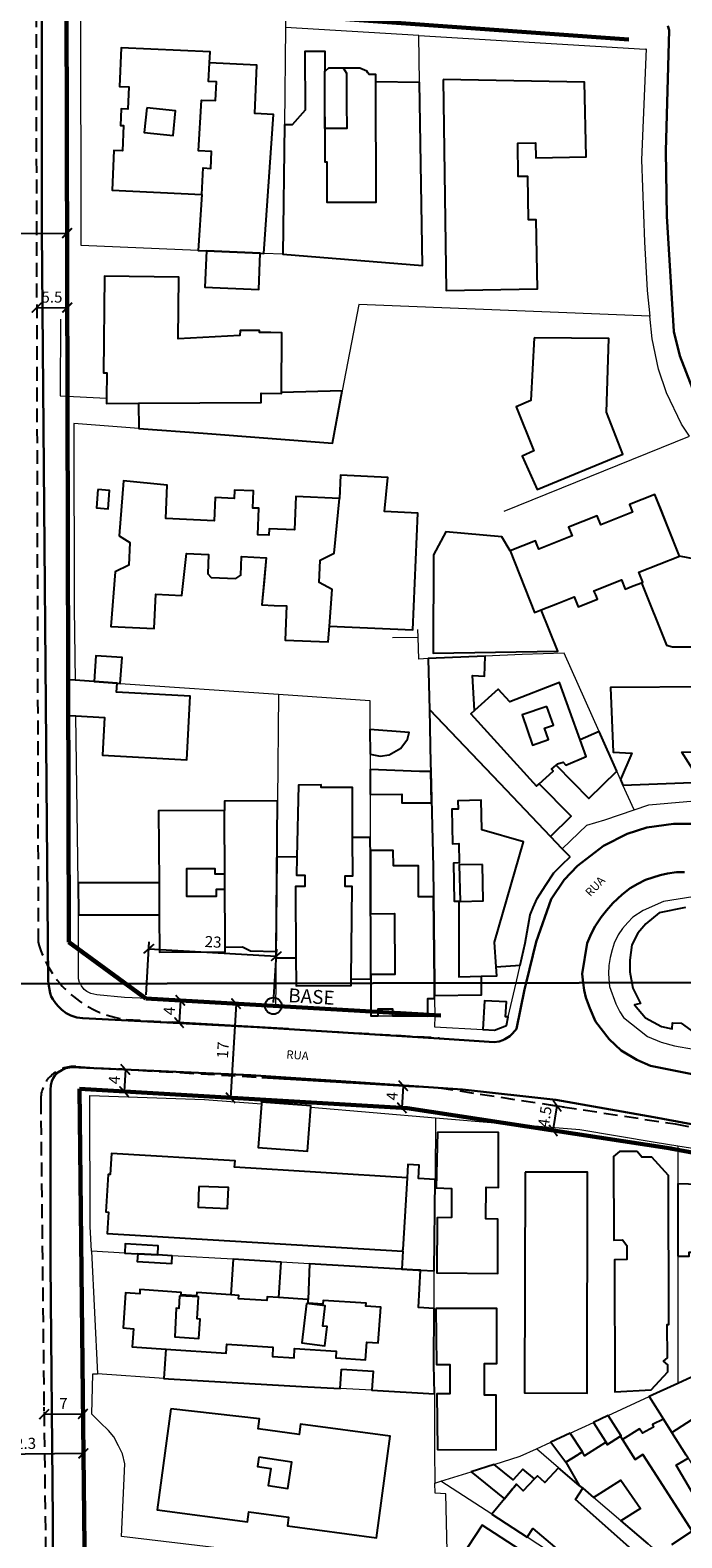
# Model space of a CAD drawing. Units: millimetres. Extents: x 280708 to 283149, y 1674344 to 1677126.
# Drawn here: x 281241 to 281359, y 1675908 to 1676179 of the extents above; entities that cross this region are included whole.
import ezdxf
from ezdxf.enums import TextEntityAlignment as Align

# ---------------------------------------------------------------- set-up
doc = ezdxf.new("R2010")
doc.units = ezdxf.units.MM
doc.header["$MEASUREMENT"] = 0
doc.header["$PDMODE"] = 2
doc.header["$PDSIZE"] = 2
doc.linetypes.add('DASHED2', pattern=[0.375, 0.25, -0.125])
for name, color, linetype in [('_cotas', 7, 'Continuous'), ('_meio fio', 7, 'DASHED2'), ('_textos', 7, 'Continuous'), ('Edificacoes', 2, 'Continuous'), ('Topon_de_Vias', 7, 'Continuous')]:
    doc.layers.add(name, color=color, linetype=linetype)
for name, color, linetype, lineweight in [('_traçado meio fio', 7, 'Continuous', 60), ('Muro_Grade', 8, 'Continuous', 20), ('Pavimentacao_Asfaltica_Mfio', 10, 'Continuous', 30)]:
    doc.layers.add(name, color=color, linetype=linetype, lineweight=lineweight)
doc.layers.add('Malha', color=7, linetype='Continuous', plot=False)
doc.styles.add('Arial', font='arial.ttf', dxfattribs={"height": 1.5})
doc.styles.get("Standard").update_dxf_attribs({"font": 'arial.ttf'})
doc.dimstyles.new('AEROS UPV', dxfattribs={"dimtxt": 2, "dimasz": 2.5, "dimexe": 1.25, "dimexo": 0.625, "dimtad": 1, "dimdsep": 46, "dimtxsty": 'Standard', "dimblk": 'ARCHTICK', "dimcen": 2.5, "dimadec": 0, "dimazin": 0, "dimtfac": 1, "dimtmove": 0, "dimatfit": 3, "dimfxl": 1, "dimarcsym": 0})

# ---------------------------------------------------------------- blocks, each defined once
blk = doc.blocks.new('_ARCHTICK')
at = {"color": 0, "linetype": 'ByBlock', "lineweight": -2}
blk.add_solid([(0.4, 0.31), (0.31, 0.4), (-0.31, -0.4), (-0.4, -0.31)], dxfattribs=at)
blk = doc.blocks.new('*D458')
at = {"layer": '_cotas', "color": 0, "lineweight": -2, "transparency": 16777216}
for p, q in [((281288.19, 1676003.28), (281267.23, 1676004.51)), ((281268.48, 1676004.44), (281268.24, 1676000.44)), ((281287.96, 1675999.29), (281267, 1676000.52))]:
    blk.add_line(p, q, dxfattribs=at)
at = {"layer": 'Defpoints', "color": 0, "transparency": 16777216}
for p in [(281288.82, 1676003.25), (281268.24, 1676000.44), (281288.58, 1675999.25)]:
    blk.add_point(p, dxfattribs=at)
at = {"layer": '_cotas', "color": 0, "lineweight": -2, "transparency": 16777216, "xscale": 2.5, "yscale": 2.5, "zscale": 2.5}
for p, rotation in [((281268.48, 1676004.44), 86.6498658595985), ((281268.24, 1676000.44), 266.6498658595985)]:
    blk.add_blockref('_ARCHTICK', p, dxfattribs=dict(at, rotation=rotation))
at = {"layer": '_cotas', "color": 0, "transparency": 16777216, "insert": (281266.74, 1676002.53), "char_height": 2, "attachment_point": 5, "rotation": 86.6499}
blk.add_mtext('4', dxfattribs=at)
blk = doc.blocks.new('*D459')
at = {"layer": '_cotas', "color": 0, "lineweight": -2, "transparency": 16777216}
for p, q in [((281288.19, 1676003.28), (281277.27, 1676003.92)), ((281278.51, 1676003.85), (281277.52, 1675986.88)), ((281287.2, 1675986.31), (281276.27, 1675986.95))]:
    blk.add_line(p, q, dxfattribs=at)
at = {"layer": 'Defpoints', "color": 0, "transparency": 16777216}
for p in [(281288.82, 1676003.25), (281277.52, 1675986.88), (281287.82, 1675986.27)]:
    blk.add_point(p, dxfattribs=at)
at = {"layer": '_cotas', "color": 0, "lineweight": -2, "transparency": 16777216, "xscale": 2.5, "yscale": 2.5, "zscale": 2.5}
for p, rotation in [((281278.51, 1676003.85), 86.64986584508496), ((281277.52, 1675986.88), 266.649865845085)]:
    blk.add_blockref('_ARCHTICK', p, dxfattribs=dict(at, rotation=rotation))
at = {"layer": '_cotas', "color": 0, "transparency": 16777216, "insert": (281276.39, 1675995.46), "char_height": 2, "attachment_point": 5, "rotation": 86.6499}
blk.add_mtext('17', dxfattribs=at)
blk = doc.blocks.new('*D460')
at = {"layer": '_cotas', "color": 0, "lineweight": -2, "transparency": 16777216}
for p, q in [((281334.41, 1675985.72), (281337.56, 1675985.24)), ((281335.64, 1675980.98), (281336.33, 1675985.43)), ((281333.73, 1675981.27), (281336.88, 1675980.79))]:
    blk.add_line(p, q, dxfattribs=at)
at = {"layer": 'Defpoints', "color": 0, "transparency": 16777216}
for p in [(281333.79, 1675985.82), (281336.33, 1675985.43), (281333.11, 1675981.37)]:
    blk.add_point(p, dxfattribs=at)
at = {"layer": '_cotas', "color": 0, "lineweight": -2, "transparency": 16777216, "xscale": 2.5, "yscale": 2.5, "zscale": 2.5}
for p, rotation in [((281336.33, 1675985.43), 81.27887000076221), ((281335.64, 1675980.98), 261.2788700007622)]:
    blk.add_blockref('_ARCHTICK', p, dxfattribs=dict(at, rotation=rotation))
at = {"layer": '_cotas', "color": 0, "transparency": 16777216, "insert": (281334.36, 1675983.45), "char_height": 2, "attachment_point": 5, "rotation": 81.2789}
blk.add_mtext('4.5', dxfattribs=at)
blk = doc.blocks.new('*D461')
at = {"layer": '_cotas', "color": 0, "lineweight": -2, "transparency": 16777216}
for p, q in [((281283.16, 1675990.55), (281309.86, 1675988.99)), ((281308.62, 1675989.06), (281308.38, 1675985.07)), ((281282.92, 1675986.56), (281309.63, 1675985))]:
    blk.add_line(p, q, dxfattribs=at)
at = {"layer": 'Defpoints', "color": 0, "transparency": 16777216}
for p in [(281282.53, 1675990.59), (281282.3, 1675986.6), (281308.38, 1675985.07)]:
    blk.add_point(p, dxfattribs=at)
at = {"layer": '_cotas', "color": 0, "lineweight": -2, "transparency": 16777216, "xscale": 2.5, "yscale": 2.5, "zscale": 2.5}
for p, rotation in [((281308.62, 1675989.06), 86.64986585299255), ((281308.38, 1675985.07), 266.6498658529925)]:
    blk.add_blockref('_ARCHTICK', p, dxfattribs=dict(at, rotation=rotation))
at = {"layer": '_cotas', "color": 0, "transparency": 16777216, "insert": (281306.88, 1675987.16), "char_height": 2, "attachment_point": 5, "rotation": 86.6499}
blk.add_mtext('4', dxfattribs=at)
blk = doc.blocks.new('*D462')
at = {"layer": '_cotas', "color": 0, "lineweight": -2, "transparency": 16777216}
for p, q in [((281262.31, 1676005.42), (281262.87, 1676015)), ((281262.8, 1676013.75), (281285.76, 1676012.41)), ((281285.27, 1676004.08), (281285.83, 1676013.66))]:
    blk.add_line(p, q, dxfattribs=at)
at = {"layer": 'Defpoints', "color": 0, "transparency": 16777216}
for p in [(281285.76, 1676012.41), (281262.27, 1676004.8), (281285.23, 1676003.46)]:
    blk.add_point(p, dxfattribs=at)
at = {"layer": '_cotas', "color": 0, "lineweight": -2, "transparency": 16777216, "xscale": 2.5, "yscale": 2.5, "zscale": 2.5}
for p, rotation in [((281262.8, 1676013.75), 176.6498657647786), ((281285.76, 1676012.41), 356.6498657647785)]:
    blk.add_blockref('_ARCHTICK', p, dxfattribs=dict(at, rotation=rotation))
at = {"layer": '_cotas', "color": 0, "transparency": 16777216, "insert": (281274.37, 1676014.73), "char_height": 2, "attachment_point": 5, "rotation": 356.6499}
blk.add_mtext('23', dxfattribs=at)
blk = doc.blocks.new('*D204')
at = {"layer": '_cotas', "color": 0, "lineweight": -2, "transparency": 16777216}
for p, q in [((281228.07, 1676143.21), (281228.07, 1676143.94)), ((281248.07, 1676143.26), (281248.07, 1676143.99)), ((281228.07, 1676142.69), (281248.07, 1676142.74))]:
    blk.add_line(p, q, dxfattribs=at)
at = {"layer": 'Defpoints', "color": 0, "transparency": 16777216}
for p in [(281228.07, 1676142.58), (281248.07, 1676142.74), (281248.07, 1676142.63)]:
    blk.add_point(p, dxfattribs=at)
at = {"layer": '_cotas', "color": 0, "lineweight": -2, "transparency": 16777216, "xscale": 2.5, "yscale": 2.5, "zscale": 2.5}
for p, rotation in [((281228.07, 1676142.69), 180.1385644348058), ((281248.07, 1676142.74), 0.1385644348057873)]:
    blk.add_blockref('_ARCHTICK', p, dxfattribs=dict(at, rotation=rotation))
at = {"layer": '_cotas', "color": 0, "transparency": 16777216, "insert": (281238.07, 1676144.36), "char_height": 2, "attachment_point": 5, "rotation": 0.1386}
blk.add_mtext('20', dxfattribs=at)
blk = doc.blocks.new('*D205')
at = {"layer": '_cotas', "color": 0, "lineweight": -2, "transparency": 16777216}
for p, q in [((281242.6, 1676129.31), (281248.1, 1676129.32)), ((281242.61, 1676128.76), (281242.61, 1676128.06)), ((281248.11, 1676128.78), (281248.11, 1676128.07))]:
    blk.add_line(p, q, dxfattribs=at)
at = {"layer": 'Defpoints', "color": 0, "transparency": 16777216}
for p in [(281242.6, 1676129.39), (281248.1, 1676129.4), (281248.1, 1676129.32)]:
    blk.add_point(p, dxfattribs=at)
at = {"layer": '_cotas', "color": 0, "lineweight": -2, "transparency": 16777216, "xscale": 2.5, "yscale": 2.5, "zscale": 2.5}
for p, rotation in [((281242.6, 1676129.31), 180.1385644455326), ((281248.1, 1676129.32), 0.1385644455325725)]:
    blk.add_blockref('_ARCHTICK', p, dxfattribs=dict(at, rotation=rotation))
at = {"layer": '_cotas', "color": 0, "transparency": 16777216, "insert": (281245.35, 1676130.96), "char_height": 2, "attachment_point": 5, "rotation": 0.1386}
blk.add_mtext('5.5', dxfattribs=at)
blk = doc.blocks.new('*D208')
at = {"layer": '_cotas', "color": 0, "lineweight": -2, "transparency": 16777216}
for p, q in [((281243.93, 1675930.39), (281243.93, 1675931.09)), ((281243.94, 1675929.84), (281250.94, 1675929.91)), ((281250.93, 1675930.47), (281250.93, 1675931.16))]:
    blk.add_line(p, q, dxfattribs=at)
at = {"layer": 'Defpoints', "color": 0, "transparency": 16777216}
for p in [(281243.94, 1675929.77), (281250.94, 1675929.91), (281250.94, 1675929.84)]:
    blk.add_point(p, dxfattribs=at)
at = {"layer": '_cotas', "color": 0, "lineweight": -2, "transparency": 16777216, "xscale": 2.5, "yscale": 2.5, "zscale": 2.5}
for p, rotation in [((281243.94, 1675929.84), 180.6210741860625), ((281250.94, 1675929.91), 0.621074186062532)]:
    blk.add_blockref('_ARCHTICK', p, dxfattribs=dict(at, rotation=rotation))
at = {"layer": '_cotas', "color": 0, "transparency": 16777216, "insert": (281247.42, 1675931.5), "char_height": 2, "attachment_point": 5, "rotation": 0.6211}
blk.add_mtext('7', dxfattribs=at)
blk = doc.blocks.new('*D209')
at = {"layer": '_cotas', "color": 0, "lineweight": -2, "transparency": 16777216}
for p, q in [((281228.71, 1675922.83), (281228.7, 1675923.79)), ((281251.01, 1675923.07), (281251, 1675924.04)), ((281251.02, 1675922.79), (281228.72, 1675922.54))]:
    blk.add_line(p, q, dxfattribs=at)
at = {"layer": 'Defpoints', "color": 0, "transparency": 16777216}
for p in [(281228.72, 1675922.54), (281228.72, 1675922.21), (281251.02, 1675922.45)]:
    blk.add_point(p, dxfattribs=at)
at = {"layer": '_cotas', "color": 0, "lineweight": -2, "transparency": 16777216, "xscale": 2.5, "yscale": 2.5, "zscale": 2.5}
for p, rotation in [((281228.72, 1675922.54), 180.6210741948802), ((281251.02, 1675922.79), 0.6210741948802851)]:
    blk.add_blockref('_ARCHTICK', p, dxfattribs=dict(at, rotation=rotation))
at = {"layer": '_cotas', "color": 0, "transparency": 16777216, "insert": (281239.85, 1675924.31), "char_height": 2, "attachment_point": 5, "rotation": 0.6211}
blk.add_mtext('22.3', dxfattribs=at)
blk = doc.blocks.new('*D210')
at = {"layer": '_cotas', "color": 0, "lineweight": -2, "transparency": 16777216}
for p, q in [((281258, 1675992.03), (281257.33, 1675992.07)), ((281258.58, 1675991.99), (281258.35, 1675988)), ((281257.76, 1675988.03), (281257.1, 1675988.07))]:
    blk.add_line(p, q, dxfattribs=at)
at = {"layer": 'Defpoints', "color": 0, "transparency": 16777216}
for p in [(281258.62, 1675991.99), (281258.35, 1675988), (281258.39, 1675988)]:
    blk.add_point(p, dxfattribs=at)
at = {"layer": '_cotas', "color": 0, "lineweight": -2, "transparency": 16777216, "xscale": 2.5, "yscale": 2.5, "zscale": 2.5}
for p, rotation in [((281258.58, 1675991.99), 86.64986585587938), ((281258.35, 1675988), 266.6498658558793)]:
    blk.add_blockref('_ARCHTICK', p, dxfattribs=dict(at, rotation=rotation))
at = {"layer": '_cotas', "color": 0, "transparency": 16777216, "insert": (281256.84, 1675990.09), "char_height": 2, "attachment_point": 5, "rotation": 86.6499}
blk.add_mtext('4', dxfattribs=at)

msp = doc.modelspace()

# ---------------------------------------------------------------- linework, layer by layer
at = {"layer": '_meio fio', "ltscale": 10}
for p, q in [((281242.467, 1676186.142), (281242.881, 1676014.94)), ((281258.727, 1676001), (281315.13, 1675997.698)), ((281249.676, 1675992.514), (281315.09, 1675988.685)), ((281315.09, 1675988.685), (281357.564, 1675982.17)), ((281243.325, 1675986.46), (281246.232, 1675718.288))]:
    msp.add_line(p, q, dxfattribs=at)
msp.add_lwpolyline([(281357.564, 1675982.17), (281366.624, 1675980.496), (281375.43, 1675978.988), (281385.142, 1675977.097), (281397.49, 1675974.365), (281406.911, 1675970.926), (281421.743, 1675963.31), (281434.737, 1675956.899), (281449.279, 1675949.565), (281463.993, 1675942.161)], dxfattribs=at)
for centre, radius, start, end in [((281261.255, 1676019.85), 19.019, 194.9595, 262.3624), ((281249.325, 1675986.525), 6, 86.64987, 180.62107)]:
    msp.add_arc(centre, radius, start, end, dxfattribs=at)
at = {"layer": '_textos'}
msp.add_circle((281285.232, 1676003.455), 1.5, dxfattribs=at)
at = {"layer": '_traçado meio fio'}
for p, q in [((281247.969, 1676184.966), (281248.381, 1676014.954)), ((281247.969, 1676184.966), (281349.226, 1676177.64)), ((281248.381, 1676014.954), (281262.271, 1676004.799)), ((281262.271, 1676004.799), (281315.364, 1676001.691)), ((281250.304, 1675988.471), (281309.336, 1675985.015)), ((281250.304, 1675988.471), (281253.239, 1675717.692)), ((281309.336, 1675985.015), (281356.882, 1675977.722))]:
    msp.add_line(p, q, dxfattribs=at)
msp.add_lwpolyline([(281356.747, 1675977.745), (281365.836, 1675976.066), (281374.62, 1675974.562), (281384.225, 1675972.691), (281396.227, 1675970.036), (281405.104, 1675966.795), (281419.719, 1675959.291), (281432.728, 1675952.872), (281447.255, 1675945.547), (281461.97, 1675938.141)], dxfattribs=at)
at = {"layer": 'Edificacoes', "flags": 128}
for points in [[(281273.732, 1676173.424), (281273.825, 1676175.398), (281257.839, 1676176.151), (281257.512, 1676169.202), (281259.194, 1676169.123), (281259.046, 1676165.117), (281257.821, 1676165.141), (281257.681, 1676162.165), (281258.257, 1676162.138), (281258.042, 1676157.578), (281256.523, 1676157.65), (281256.186, 1676150.492), (281272.345, 1676149.731), (281272.569, 1676154.488), (281273.966, 1676154.423), (281274.11, 1676157.47), (281271.735, 1676157.582), (281272.257, 1676166.7), (281274.807, 1676166.664), (281274.966, 1676170.043), (281273.576, 1676170.109), (281273.732, 1676173.424)], [(281256.523, 1676157.65), (281256.186, 1676150.492), (281272.345, 1676149.731), (281271.665, 1676139.601), (281273.172, 1676139.535), (281282.872, 1676139.11), (281283.491, 1676139.083), (281285.257, 1676164.14), (281281.886, 1676164.288), (281282.27, 1676173.049), (281273.732, 1676173.424), (281273.825, 1676175.398), (281257.839, 1676176.151), (281257.512, 1676169.202), (281259.194, 1676169.123), (281259.046, 1676165.117), (281257.821, 1676165.141), (281257.681, 1676162.165), (281258.257, 1676162.138), (281258.042, 1676157.578), (281256.523, 1676157.65)], [(281302.505, 1676171.319), (281302.271, 1676171.634), (281302.038, 1676171.948), (281300.818, 1676172.505), (281299.583, 1676172.502), (281298.348, 1676172.5), (281297.876, 1676172.499), (281297.813, 1676172.498), (281295.15, 1676172.493), (281294.558, 1676171.967), (281294.55, 1676175.484), (281290.919, 1676175.476), (281290.942, 1676164.934), (281288.61, 1676162.251), (281287.22, 1676162.248), (281286.958, 1676138.936), (281312.078, 1676136.924), (281311.564, 1676169.902), (281303.705, 1676169.992), (281303.7, 1676171.322), (281302.505, 1676171.319)], [(281302.038, 1676171.948), (281300.818, 1676172.505), (281299.583, 1676172.502), (281298.348, 1676172.5), (281297.876, 1676172.499), (281297.813, 1676172.498), (281295.15, 1676172.493), (281294.558, 1676171.967), (281294.436, 1676171.858), (281294.471, 1676155.576), (281294.861, 1676155.577), (281294.877, 1676148.311), (281303.751, 1676148.33), (281303.705, 1676169.992), (281303.7, 1676171.322), (281302.505, 1676171.319), (281302.271, 1676171.634), (281302.038, 1676171.948)], [(281294.558, 1676171.967), (281294.436, 1676171.858), (281294.458, 1676161.645), (281298.491, 1676161.654), (281298.481, 1676165.989), (281298.469, 1676171.498), (281297.876, 1676172.499), (281297.813, 1676172.498), (281295.15, 1676172.493), (281294.558, 1676171.967)], [(281315.82, 1676170.429), (281316.379, 1676132.385), (281332.776, 1676132.692), (281332.543, 1676145.162), (281331.192, 1676145.137), (281331.046, 1676152.968), (281329.342, 1676152.936), (281329.229, 1676158.955), (281332.441, 1676159.015), (281332.491, 1676156.314), (281341.539, 1676156.483), (281341.286, 1676169.985), (281315.82, 1676170.429)], [(281262.436, 1676165.319), (281261.982, 1676160.864), (281267.17, 1676160.335), (281267.624, 1676164.79), (281262.436, 1676165.319)], [(281273.172, 1676139.535), (281272.885, 1676133.002), (281282.585, 1676132.577), (281282.872, 1676139.11), (281273.172, 1676139.535)], [(281260.961, 1676112.071), (281283.004, 1676112.237), (281283.019, 1676113.877), (281286.67, 1676113.843), (281286.672, 1676114.028), (281286.772, 1676124.802), (281284.76, 1676124.821), (281282.748, 1676124.84), (281282.751, 1676125.185), (281279.224, 1676125.218), (281279.216, 1676124.309), (281268.108, 1676123.707), (281268.212, 1676134.838), (281254.809, 1676134.962), (281254.648, 1676117.565), (281255.221, 1676117.56), (281255.178, 1676113.006), (281255.169, 1676112.028), (281260.961, 1676112.071)], [(281279.224, 1676125.218), (281279.216, 1676124.309), (281268.108, 1676123.707), (281268.212, 1676134.838), (281254.809, 1676134.962), (281254.648, 1676117.565), (281255.221, 1676117.56), (281255.178, 1676113.006), (281255.169, 1676112.028), (281260.961, 1676112.071), (281260.995, 1676107.545), (281272.578, 1676106.669), (281295.87, 1676104.908), (281297.594, 1676114.295), (281286.672, 1676114.028), (281286.772, 1676124.802), (281284.76, 1676124.821), (281282.748, 1676124.84), (281282.751, 1676125.185), (281279.224, 1676125.218)], [(281332.176, 1676123.865), (281331.578, 1676112.602), (281328.944, 1676111.441), (281332.119, 1676103.478), (281330.058, 1676102.568), (281332.722, 1676096.53), (281348.152, 1676102.888), (281345.224, 1676110.482), (281345.647, 1676123.74), (281332.176, 1676123.865)], [(281264.061, 1676077.647), (281268.763, 1676077.441), (281269.575, 1676085.01), (281273.559, 1676084.835), (281273.404, 1676081.32), (281274.015, 1676080.661), (281278.449, 1676080.467), (281279.366, 1676081.074), (281279.513, 1676084.428), (281283.947, 1676084.234), (281283.173, 1676075.741), (281285.385, 1676075.644), (281287.597, 1676075.547), (281287.328, 1676069.401), (281295.125, 1676069.059), (281295.33, 1676071.927), (281310.349, 1676071.268), (281311.271, 1676092.286), (281305.216, 1676092.552), (281305.818, 1676098.727), (281297.297, 1676099.1), (281297.114, 1676094.932), (281289.272, 1676095.276), (281289.008, 1676089.26), (281284.449, 1676089.46), (281284.398, 1676088.282), (281282.405, 1676088.369), (281282.615, 1676093.148), (281281.504, 1676093.196), (281281.64, 1676096.285), (281278.245, 1676096.433), (281278.179, 1676094.929), (281274.76, 1676095.079), (281274.577, 1676090.903), (281265.864, 1676091.285), (281266.129, 1676097.341), (281258.212, 1676098.111), (281257.439, 1676088.168), (281259.353, 1676086.964), (281259.173, 1676082.866), (281256.735, 1676081.72), (281255.945, 1676071.809), (281263.79, 1676071.465), (281264.061, 1676077.647)], [(281297.114, 1676094.932), (281289.272, 1676095.276), (281289.008, 1676089.26), (281284.449, 1676089.46), (281284.398, 1676088.282), (281282.405, 1676088.369), (281282.615, 1676093.148), (281281.504, 1676093.196), (281281.64, 1676096.285), (281278.245, 1676096.433), (281278.179, 1676094.929), (281274.76, 1676095.079), (281274.577, 1676090.903), (281265.864, 1676091.285), (281266.129, 1676097.341), (281258.212, 1676098.111), (281257.439, 1676088.168), (281259.353, 1676086.964), (281259.173, 1676082.866), (281256.735, 1676081.72), (281255.945, 1676071.809), (281263.79, 1676071.465), (281264.061, 1676077.647), (281268.763, 1676077.441), (281269.575, 1676085.01), (281273.559, 1676084.835), (281273.404, 1676081.32), (281274.015, 1676080.661), (281278.449, 1676080.467), (281279.366, 1676081.074), (281279.513, 1676084.428), (281283.947, 1676084.234), (281283.56, 1676079.987), (281283.173, 1676075.741), (281285.385, 1676075.644), (281287.597, 1676075.547), (281287.463, 1676072.474), (281287.328, 1676069.401), (281295.125, 1676069.059), (281295.33, 1676071.927), (281295.801, 1676078.497), (281293.49, 1676079.796), (281293.667, 1676083.821), (281296.191, 1676085.081), (281297.114, 1676094.932)], [(281253.608, 1676096.515), (281253.361, 1676093.2), (281255.477, 1676093.042), (281255.725, 1676096.357), (281253.608, 1676096.515)], [(281333.479, 1676074.82), (281336.427, 1676075.998), (281337.901, 1676076.587), (281339.375, 1676077.175), (281340.098, 1676075.364), (281343.589, 1676076.758), (281343.282, 1676077.527), (281342.975, 1676078.295), (281347.902, 1676080.263), (281348.581, 1676078.563), (281350.046, 1676079.149), (281351.512, 1676079.734), (281351.752, 1676079.83), (281351.042, 1676081.606), (281358.383, 1676084.538), (281356.163, 1676090.096), (281355.053, 1676092.875), (281353.943, 1676095.654), (281349.34, 1676093.815), (281349.883, 1676092.457), (281344.213, 1676090.192), (281343.567, 1676091.808), (281338.406, 1676089.747), (281339.036, 1676088.167), (281333.016, 1676085.763), (281332.714, 1676086.52), (281332.412, 1676087.277), (281327.848, 1676085.454), (281332.285, 1676074.344), (281333.479, 1676074.82)], [(281257.086, 1676061.625), (281257.652, 1676061.586), (281257.971, 1676066.244), (281253.275, 1676066.567), (281252.956, 1676061.908), (281253.039, 1676061.903), (281257.086, 1676061.625)], [(281325.989, 1676043.616), (281335.142, 1676034.014), (281338.839, 1676037.654), (281333.116, 1676043.467), (281335.632, 1676045.75), (281335.322, 1676046.092), (281336.152, 1676046.845), (281342.07, 1676040.835), (281347.07, 1676045.759), (281343.886, 1676052.914), (281340.471, 1676051.404), (281336.771, 1676061.719), (281327.809, 1676058.23), (281325.721, 1676060.531), (281321.466, 1676056.672), (281321.096, 1676062.977), (281323.245, 1676062.887), (281323.396, 1676066.499), (281313.109, 1676066.041), (281313.11, 1676065.978), (281313.322, 1676056.904), (281325.989, 1676043.616)], [(281252.899, 1676061.912), (281249.55, 1676062.142), (281248.322, 1676062.226), (281248.367, 1676055.812), (281249.657, 1676055.741), (281254.81, 1676055.457), (281254.435, 1676048.667), (281269.639, 1676047.828), (281270.272, 1676059.293), (281256.998, 1676060.025), (281257.086, 1676061.625), (281253.039, 1676061.903), (281252.956, 1676061.908), (281252.899, 1676061.912)], [(281340.471, 1676051.404), (281336.771, 1676061.719), (281327.809, 1676058.23), (281325.721, 1676060.531), (281321.466, 1676056.672), (281320.808, 1676056.075), (281332.637, 1676043.033), (281333.116, 1676043.467), (281335.632, 1676045.75), (281335.322, 1676046.092), (281336.152, 1676046.845), (281336.427, 1676047.094), (281337.409, 1676047.4), (281337.912, 1676046.846), (281341.537, 1676048.433), (281340.471, 1676051.404)], [(281348.188, 1676043.249), (281362.233, 1676043.778), (281358.784, 1676049.205), (281364.135, 1676049.359), (281364.134, 1676049.434), (281363.663, 1676060.984), (281345.95, 1676060.86), (281346.444, 1676049.157), (281349.802, 1676049.016), (281347.738, 1676044.259), (281348.188, 1676043.249)], [(281334.498, 1676057.438), (281330.051, 1676055.914), (281331.921, 1676050.459), (281334.781, 1676051.44), (281334.066, 1676053.526), (281335.652, 1676054.07), (281334.498, 1676057.438)], [(281302.637, 1676048.827), (281304.465, 1676048.479), (281306.066, 1676048.689), (281308.198, 1676049.921), (281309.389, 1676051.501), (281309.697, 1676052.711), (281302.622, 1676053.28), (281302.637, 1676048.827)], [(281302.661, 1676041.582), (281308.339, 1676041.601), (281308.344, 1676040.046), (281313.716, 1676040.064), (281313.584, 1676045.701), (281311.528, 1676045.695), (281302.646, 1676046.058), (281302.661, 1676041.582)], [(281264.565, 1676038.617), (281264.635, 1676025.607), (281250.069, 1676025.641), (281250.148, 1676019.875), (281264.665, 1676019.838), (281264.702, 1676013.13), (281276.562, 1676013.193), (281276.557, 1676014.054), (281279.671, 1676014.071), (281281.099, 1676013.363), (281285.707, 1676013.271), (281285.973, 1676040.435), (281276.416, 1676040.383), (281276.425, 1676038.681), (281264.565, 1676038.617)], [(281322.696, 1676008.804), (281325.479, 1676008.869), (281325.362, 1676010.487), (281325.039, 1676014.924), (281330.274, 1676033.027), (281322.786, 1676035.182), (281322.662, 1676040.514), (281318.471, 1676040.416), (281318.506, 1676038.909), (281317.374, 1676038.883), (281317.519, 1676032.681), (281318.619, 1676032.706), (281318.701, 1676029.213), (281317.645, 1676029.189), (281317.805, 1676022.335), (281318.609, 1676022.353), (281318.627, 1676008.708), (281322.696, 1676008.804)], [(281264.665, 1676019.838), (281264.702, 1676013.13), (281276.562, 1676013.193), (281276.557, 1676014.054), (281276.425, 1676038.681), (281264.565, 1676038.617), (281264.635, 1676025.607), (281264.665, 1676019.838)], [(281276.501, 1676024.477), (281276.487, 1676027.2), (281274.763, 1676027.19), (281274.757, 1676028.169), (281269.561, 1676028.141), (281269.587, 1676023.227), (281274.996, 1676023.256), (281274.989, 1676024.469), (281276.501, 1676024.477)], [(281322.869, 1676028.948), (281318.704, 1676028.85), (281318.857, 1676022.292), (281323.022, 1676022.39), (281322.869, 1676028.948)], [(281325.066, 1675999.101), (281327.194, 1675999.93), (281327.542, 1676001.461), (281327.061, 1676001.487), (281327.208, 1676004.172), (281323.267, 1676004.388), (281322.984, 1675999.215), (281325.066, 1675999.101)], [(281283.092, 1675985.818), (281282.518, 1675977.894), (281291.393, 1675977.248), (281291.97, 1675985.212), (281291.986, 1675985.429), (281283.111, 1675986.076), (281283.092, 1675985.818)], [(281314.796, 1675980.693), (281314.553, 1675970.657), (281317.305, 1675970.559), (281317.294, 1675965.318), (281314.718, 1675965.258), (281314.647, 1675955.359), (281325.643, 1675955.213), (281325.663, 1675965.033), (281323.518, 1675965.037), (281323.529, 1675970.744), (281325.77, 1675970.74), (281325.79, 1675980.648), (281314.796, 1675980.693)], [(281308.538, 1675959.223), (281308.555, 1675959.515), (281308.602, 1675959.512), (281309.386, 1675972.463), (281309.332, 1675972.466), (281278.259, 1675974.349), (281278.328, 1675975.493), (281256.09, 1675976.84), (281255.975, 1675974.943), (281255.86, 1675973.046), (281255.466, 1675973.07), (281255.057, 1675966.313), (281255.559, 1675966.283), (281255.327, 1675962.447), (281308.538, 1675959.223)], [(281309.332, 1675972.466), (281278.259, 1675974.349), (281278.328, 1675975.493), (281256.09, 1675976.84), (281255.86, 1675973.046), (281255.466, 1675973.07), (281255.057, 1675966.313), (281255.559, 1675966.283), (281255.327, 1675962.447), (281308.538, 1675959.223), (281308.351, 1675956.005), (281311.284, 1675955.835), (281311.735, 1675955.809), (281314.217, 1675955.665), (281314.345, 1675972.14), (281311.345, 1675972.314), (281311.486, 1675974.741), (281309.47, 1675974.858), (281309.332, 1675972.466)], [(281350.74, 1675977.23), (281347.567, 1675977.223), (281346.489, 1675976.29), (281346.521, 1675961.247), (281348.081, 1675961.25), (281348.899, 1675960.268), (281348.904, 1675957.706), (281346.694, 1675957.701), (281346.745, 1675933.863), (281353.28, 1675934.211), (281356.274, 1675937.482), (281356.272, 1675938.75), (281355.507, 1675939.406), (281356.186, 1675940.009), (281356.173, 1675946.027), (281356.446, 1675946.028), (281356.389, 1675972.898), (281353.366, 1675976.196), (281351.593, 1675976.192), (281350.74, 1675977.23)], [(281330.569, 1675973.499), (281330.488, 1675933.688), (281341.747, 1675933.665), (281341.828, 1675973.476), (281330.569, 1675973.499)], [(281271.811, 1675970.919), (281271.657, 1675967.153), (281276.988, 1675966.935), (281277.142, 1675970.701), (281271.811, 1675970.919)], [(281358.077, 1675958.312), (281360.126, 1675958.317), (281360.125, 1675959.072), (281361.596, 1675959.075), (281361.597, 1675958.46), (281367.673, 1675958.473), (281367.66, 1675964.487), (281369.562, 1675964.491), (281369.548, 1675970.994), (281358.072, 1675971.362), (281358.077, 1675958.312)], [(281260.807, 1675958.761), (281264.413, 1675958.552), (281264.509, 1675960.209), (281258.552, 1675960.554), (281258.456, 1675958.898), (281260.807, 1675958.761)], [(281264.413, 1675958.552), (281260.807, 1675958.761), (281260.727, 1675957.389), (281266.915, 1675957.03), (281266.995, 1675958.403), (281264.413, 1675958.552)], [(281297.518, 1675937.995), (281303.183, 1675937.618), (281302.982, 1675934.153), (281314.26, 1675933.548), (281314.142, 1675938.789), (281314.165, 1675948.925), (281311.346, 1675949.089), (281311.735, 1675955.809), (281311.284, 1675955.835), (281291.764, 1675956.967), (281291.524, 1675950.502), (281291.39, 1675950.511), (281286.221, 1675950.855), (281286.648, 1675957.263), (281277.974, 1675957.766), (281277.547, 1675951.351), (281271.439, 1675951.757), (281271.401, 1675951.187), (281268.61, 1675951.373), (281268.638, 1675951.804), (281261.205, 1675952.298), (281261.156, 1675951.555), (281258.59, 1675951.726), (281258.169, 1675945.387), (281260.039, 1675945.263), (281259.822, 1675942.003), (281265.871, 1675941.601), (281265.516, 1675936.262), (281266.34, 1675936.203), (281290.3, 1675934.862), (281297.283, 1675934.471), (281297.518, 1675937.995)], [(281277.547, 1675951.351), (281271.439, 1675951.757), (281271.401, 1675951.187), (281268.61, 1675951.373), (281268.638, 1675951.804), (281261.205, 1675952.298), (281261.156, 1675951.555), (281258.59, 1675951.726), (281258.169, 1675945.387), (281260.039, 1675945.263), (281259.822, 1675942.003), (281265.871, 1675941.601), (281276.73, 1675940.878), (281276.835, 1675942.457), (281285.161, 1675941.903), (281285.052, 1675940.265), (281288.948, 1675940.006), (281289.062, 1675941.715), (281296.537, 1675941.218), (281296.458, 1675940.034), (281301.838, 1675939.676), (281302.049, 1675942.848), (281304.131, 1675942.709), (281304.558, 1675949.127), (281301.911, 1675949.303), (281301.946, 1675949.834), (281294.184, 1675950.35), (281294.141, 1675949.706), (281291.482, 1675949.883), (281291.524, 1675950.502), (281291.39, 1675950.511), (281286.221, 1675950.855), (281284.108, 1675950.996), (281284.064, 1675950.324), (281278.967, 1675950.663), (281279.006, 1675951.254), (281277.547, 1675951.351)], [(281268.349, 1675951.181), (281268.22, 1675948.906), (281267.75, 1675948.932), (281267.457, 1675943.767), (281271.835, 1675943.518), (281272.032, 1675946.993), (281271.511, 1675947.023), (281271.735, 1675950.989), (281268.349, 1675951.181)], [(281291.202, 1675949.782), (281290.327, 1675942.689), (281294.517, 1675942.172), (281294.945, 1675945.636), (281294.122, 1675945.738), (281294.57, 1675949.367), (281291.202, 1675949.782)], [(281314.509, 1675948.895), (281314.625, 1675938.788), (281317.02, 1675938.783), (281317.01, 1675933.542), (281314.685, 1675933.547), (281314.8, 1675923.459), (281325.358, 1675923.437), (281325.378, 1675933.257), (281323.233, 1675933.261), (281323.245, 1675938.968), (281325.485, 1675938.964), (281325.505, 1675948.873), (281314.509, 1675948.895)], [(281266.753, 1675930.818), (281264.301, 1675912.627), (281280.57, 1675910.435), (281280.812, 1675912.236), (281287.969, 1675911.272), (281287.761, 1675909.728), (281303.794, 1675907.567), (281306.261, 1675925.869), (281290.139, 1675928.041), (281289.89, 1675926.198), (281282.497, 1675927.195), (281282.74, 1675928.994), (281266.753, 1675930.818)], [(281342.868, 1675928.364), (281345.409, 1675924.385), (281347.545, 1675925.743), (281347.644, 1675925.806), (281347.743, 1675925.869), (281347.871, 1675925.95), (281345.532, 1675929.597), (281342.868, 1675928.364)], [(281338.687, 1675926.429), (281335.173, 1675924.802), (281337.921, 1675921.224), (281340.081, 1675922.553), (281340.298, 1675922.687), (281340.587, 1675922.864), (281340.892, 1675923.052), (281338.687, 1675926.429)], [(281282.632, 1675922.107), (281282.378, 1675920.424), (281284.771, 1675920.064), (281284.305, 1675916.971), (281287.856, 1675916.436), (281288.575, 1675921.212), (281282.632, 1675922.107)], [(281320.862, 1675919.488), (281326.857, 1675914.612), (281328.366, 1675916.448), (281328.524, 1675916.641), (281328.991, 1675917.208), (281330.24, 1675916.04), (281332.244, 1675918.184), (281330.15, 1675919.966), (281328.401, 1675918.032), (281324.983, 1675920.783), (281320.862, 1675919.488)]]:
    msp.add_lwpolyline(points, close=True, dxfattribs=at)
for points in [[(281365.856, 1676083.1), (281358.383, 1676084.538), (281353.943, 1676095.654), (281349.34, 1676093.815), (281349.883, 1676092.457), (281344.213, 1676090.192), (281343.567, 1676091.808), (281338.406, 1676089.747), (281339.036, 1676088.167), (281333.016, 1676085.763), (281332.714, 1676086.52), (281332.412, 1676087.277), (281327.848, 1676085.454), (281326.406, 1676088.03), (281316.294, 1676088.915), (281314.071, 1676084.773), (281314.038, 1676067.014), (281336.441, 1676067.403), (281333.479, 1676074.82), (281336.427, 1676075.998), (281337.901, 1676076.587), (281339.375, 1676077.175), (281340.098, 1676075.364), (281343.589, 1676076.758), (281343.282, 1676077.527), (281342.975, 1676078.295), (281347.902, 1676080.263), (281348.581, 1676078.563), (281350.046, 1676079.149), (281351.512, 1676079.734), (281356.018, 1676068.453), (281357.138, 1676068.189), (281365.516, 1676068.177)], [(281338.656, 1676030.328), (281337.269, 1676031.782), (281335.142, 1676034.014), (281325.989, 1676043.616), (281313.322, 1676056.904), (281313.549, 1676047.219), (281313.584, 1676045.701), (281313.987, 1676028.46), (281314.232, 1676007.562)], [(281289.73, 1676043.246), (281289.467, 1676030.246), (281285.874, 1676030.318), (281285.695, 1676012.085), (281289.29, 1676012.105), (281289.314, 1676007.521)], [(281299.233, 1676008.317), (281299.439, 1676024.996), (281298.151, 1676024.989), (281298.141, 1676026.875), (281299.54, 1676026.883), (281299.503, 1676033.786), (281299.455, 1676042.832), (281293.861, 1676042.802), (281293.859, 1676043.268), (281289.73, 1676043.246), (281289.467, 1676030.246), (281289.401, 1676026.985), (281290.887, 1676026.993), (281290.898, 1676024.963), (281289.221, 1676024.954), (281289.29, 1676012.105), (281289.314, 1676007.521)], [(281299.223, 1676007.537), (281299.226, 1676007.731), (281299.233, 1676008.317), (281302.771, 1676008.274), (281302.769, 1676009.091), (281302.699, 1676030.077), (281302.694, 1676031.459), (281302.691, 1676032.631), (281302.687, 1676033.803), (281299.503, 1676033.786), (281299.455, 1676042.832), (281293.861, 1676042.802), (281293.859, 1676043.268), (281289.73, 1676043.246)], [(281314.232, 1676007.562), (281314.05, 1676023.115), (281311.397, 1676023.101), (281311.367, 1676028.722), (281306.839, 1676028.698), (281306.824, 1676031.481), (281302.694, 1676031.459), (281302.699, 1676030.077), (281302.732, 1676020.074), (281307.032, 1676020.097), (281307.091, 1676009.115), (281302.769, 1676009.091), (281302.771, 1676008.274), (281302.774, 1676007.543)], [(281322.71, 1676007.577), (281322.696, 1676008.804), (281325.479, 1676008.869), (281325.362, 1676010.487), (281329.664, 1676010.799), (281330.569, 1676014.779), (281331.492, 1676019.875), (281331.993, 1676021.203), (281332.744, 1676022.829), (281334.245, 1676025.134), (281335.746, 1676027.438), (281337.201, 1676028.883), (281338.656, 1676030.328)], [(281359.431, 1676021.209), (281354.727, 1676020.217), (281352.281, 1676018.226), (281350.873, 1676016.576), (281349.782, 1676014.441), (281349.407, 1676011.673)], [(281349.407, 1676011.673), (281349.425, 1676009.564), (281349.777, 1676007.622)], [(281299.223, 1676007.537), (281299.226, 1676007.731), (281299.233, 1676008.317)], [(281289.314, 1676007.521), (281289.317, 1676007.091), (281299.218, 1676007.145), (281299.223, 1676007.537)], [(281289.314, 1676007.521), (281289.317, 1676007.091), (281299.218, 1676007.145), (281299.223, 1676007.537)], [(281302.774, 1676007.543), (281302.793, 1676001.651), (281304.084, 1676001.647), (281304.088, 1676002.925), (281306.685, 1676002.916), (281306.681, 1676001.638), (281308.476, 1676001.632), (281313.051, 1676001.616), (281313.062, 1676004.794), (281314.264, 1676004.79), (281314.258, 1676005.324)], [(281314.232, 1676007.562), (281314.258, 1676005.324), (281322.735, 1676005.423), (281322.715, 1676007.113), (281322.71, 1676007.577)], [(281314.258, 1676005.324), (281314.232, 1676007.562)], [(281349.777, 1676007.622), (281349.956, 1676006.635), (281351.346, 1676003.905), (281350.29, 1676003.658), (281352.261, 1676001.312), (281355.133, 1675999.761), (281357.064, 1675999.341), (281357.107, 1676000.384), (281358.7, 1676000.319), (281361.045, 1675998.581), (281375.641, 1675997.183), (281376.956, 1675997.706), (281377.858, 1675998.646), (281378.76, 1676000.316), (281379.062, 1676007.672)], [(281368.597, 1675940.273), (281358.084, 1675935.407), (281352.919, 1675933.016), (281355.479, 1675928.955), (281356.99, 1675926.558), (281363.41, 1675930.707)], [(281365.974, 1675907.471), (281368.188, 1675908.792), (281364.333, 1675914.908), (281362.043, 1675913.395), (281357.745, 1675920.689), (281359.912, 1675921.922), (281359.578, 1675922.451), (281356.99, 1675926.558), (281355.479, 1675928.955), (281353.514, 1675927.966), (281353.69, 1675927.531), (281351.682, 1675926.426), (281351.167, 1675927.238), (281348.103, 1675925.308), (281350.414, 1675921.71), (281351.772, 1675922.583), (281353.757, 1675919.492), (281360.667, 1675908.736), (281356.922, 1675906.33)], [(281360.667, 1675908.736), (281353.757, 1675919.492), (281351.772, 1675922.583), (281350.414, 1675921.71), (281348.103, 1675925.308), (281347.743, 1675925.869), (281347.644, 1675925.806), (281347.545, 1675925.743), (281345.409, 1675924.385), (281345.331, 1675924.335), (281345.046, 1675924.769), (281341.266, 1675922.347), (281340.892, 1675923.052), (281340.587, 1675922.864), (281340.298, 1675922.687), (281340.081, 1675922.553), (281337.921, 1675921.224), (281340.327, 1675917.013), (281340.934, 1675916.495), (281342.892, 1675914.824), (281347.793, 1675917.943), (281351.374, 1675912.853), (281347.813, 1675910.625), (281352.69, 1675906.463)], [(281350.945, 1675904.427), (281339.622, 1675914.476), (281340.934, 1675916.495), (281340.327, 1675917.013), (281336.604, 1675920.19), (281334.115, 1675917.529), (281332.79, 1675918.768), (281332.244, 1675918.184), (281330.24, 1675916.04), (281328.991, 1675917.208), (281328.524, 1675916.641), (281328.366, 1675916.448), (281326.857, 1675914.612), (281324.554, 1675911.81), (281330.92, 1675907.673), (281331.938, 1675909.239), (281337.411, 1675904.612)], [(281345.614, 1675895.051), (281322.81, 1675909.87), (281317.674, 1675901.966)]]:
    msp.add_lwpolyline(points, dxfattribs=at)
at = {"layer": 'Malha', "flags": 128}
for points in [[(281190.913, 1676561.62), (281673.198, 1676562.431), (281674.118, 1676008.168), (281191.857, 1676007.357), (281190.913, 1676561.62)], [(281191.857, 1676007.357), (281674.118, 1676008.168), (281675.038, 1675453.904), (281192.801, 1675453.092), (281191.857, 1676007.357)]]:
    msp.add_lwpolyline(points, close=True, dxfattribs=at)
at = {"layer": 'Muro_Grade', "flags": 128}
msp.add_lwpolyline([(281287.417, 1676179.791), (281287.22, 1676162.248), (281287.2, 1676160.465), (281286.958, 1676138.936), (281283.491, 1676139.083), (281282.872, 1676139.11), (281273.172, 1676139.535), (281271.665, 1676139.601), (281250.616, 1676140.524), (281250.535, 1676184.102), (281250.882, 1676184.381), (281251.291, 1676184.626), (281251.735, 1676184.769), (281263.492, 1676183.948), (281273.256, 1676183.424), (281287.415, 1676182.557), (281287.385, 1676182.002), (281287.441, 1676181.999)], close=True, dxfattribs=at)
for points in [[(281311.432, 1676178.345), (281287.417, 1676179.791)], [(281312.078, 1676136.924), (281311.564, 1676169.902), (281311.432, 1676178.345)], [(281311.432, 1676178.345), (281352.199, 1676175.891), (281352.356, 1676175.993), (281351.518, 1676155.94), (281352.048, 1676141.154), (281352.569, 1676132.404), (281353.033, 1676127.774)], [(281246.869, 1676127.265), (281246.863, 1676113.41), (281255.178, 1676113.006)], [(281353.033, 1676127.774), (281300.61, 1676129.857), (281297.594, 1676114.295)], [(281360.151, 1676106.148), (281358.728, 1676108.336), (281356.037, 1676113.935), (281354.568, 1676118.229), (281353.441, 1676123.706), (281353.033, 1676127.774)], [(281295.87, 1676104.908), (281272.578, 1676106.669), (281260.995, 1676107.545), (281249.285, 1676108.431), (281249.333, 1676075.062), (281249.55, 1676062.142), (281252.899, 1676061.912), (281252.956, 1676061.908), (281253.039, 1676061.903), (281257.086, 1676061.625), (281257.652, 1676061.586), (281286.162, 1676059.63)], [(281326.774, 1676092.63), (281360.151, 1676106.148)], [(281311.302, 1676069.896), (281311.265, 1676071.299)], [(281306.66, 1676069.826), (281311.302, 1676069.896)], [(281313.109, 1676066.041), (281311.405, 1676065.965), (281311.302, 1676069.896)], [(281350.184, 1676038.764), (281348.188, 1676043.249), (281347.738, 1676044.259), (281347.07, 1676045.759), (281343.886, 1676052.914), (281337.592, 1676067.053), (281330.047, 1676066.795), (281323.396, 1676066.499), (281313.109, 1676066.041)], [(281313.109, 1676066.041), (281313.11, 1676065.978), (281313.322, 1676056.904)], [(281286.162, 1676059.63), (281285.973, 1676040.435), (281285.874, 1676030.318), (281285.707, 1676013.271), (281285.695, 1676012.085), (281285.65, 1676007.514)], [(281286.162, 1676059.63), (281302.605, 1676058.502), (281302.622, 1676053.28), (281302.637, 1676048.827), (281302.646, 1676046.058), (281302.661, 1676041.582), (281302.687, 1676033.803), (281302.691, 1676032.631), (281302.694, 1676031.459), (281302.699, 1676030.077), (281302.732, 1676020.074), (281302.769, 1676009.091), (281302.771, 1676008.274), (281302.774, 1676007.543)], [(281313.322, 1676056.904), (281325.989, 1676043.616), (281335.142, 1676034.014), (281337.269, 1676031.782)], [(281313.322, 1676056.904), (281313.549, 1676047.219), (281313.584, 1676045.701), (281313.716, 1676040.064), (281313.987, 1676028.46), (281314.05, 1676023.115), (281314.232, 1676007.562)], [(281250.467, 1676007.455), (281250.344, 1676007.689), (281250.119, 1676008.314), (281250.148, 1676019.875), (281250.069, 1676025.641), (281249.657, 1676055.741)], [(281350.184, 1676038.764), (281352.84, 1676039.672), (281364.496, 1676040.694), (281373.334, 1676040.689)], [(281337.269, 1676031.782), (281341.702, 1676036.008), (281344.949, 1676036.976), (281350.184, 1676038.764)], [(281328.934, 1676007.587), (281329.664, 1676010.799), (281330.569, 1676014.779), (281331.492, 1676019.875), (281331.993, 1676021.203), (281332.744, 1676022.829), (281334.245, 1676025.134), (281335.746, 1676027.438), (281337.201, 1676028.883), (281338.656, 1676030.328), (281337.269, 1676031.782)], [(281382.976, 1676022.687), (281373.857, 1676022.568), (281361.768, 1676019.015), (281360.79, 1676023.134), (281355.465, 1676022.272), (281351.819, 1676020.641), (281349.994, 1676019.443), (281349.043, 1676018.466), (281348.137, 1676017.403), (281347.31, 1676016.236), (281346.579, 1676014.749), (281346.24, 1676013.577), (281345.896, 1676012.168), (281345.636, 1676010.738), (281345.587, 1676009.221), (281345.712, 1676007.615)], [(281345.712, 1676007.615), (281345.766, 1676006.926), (281346.885, 1676003.801), (281347.601, 1676002.406), (281348.317, 1676001.382), (281352.585, 1675997.921), (281355.068, 1675996.924), (281357.491, 1675996.229), (281381.442, 1675992.053), (281382.224, 1676007.677)], [(281285.65, 1676007.514), (281285.61, 1676003.47), (281269.597, 1676004.504), (281258.427, 1676004.988), (281253.46, 1676005.452), (281252.37, 1676005.694), (281251.614, 1676006.038), (281251.166, 1676006.4), (281250.682, 1676007.047), (281250.467, 1676007.455)], [(281302.774, 1676007.543), (281302.793, 1676001.651), (281304.084, 1676001.647), (281306.681, 1676001.638), (281308.476, 1676001.632), (281313.051, 1676001.616), (281314.301, 1676001.612)], [(281314.232, 1676007.562), (281314.258, 1676005.324), (281314.264, 1676004.79), (281314.301, 1676001.612)], [(281314.301, 1676001.612), (281314.244, 1675999.693), (281322.984, 1675999.215), (281325.066, 1675999.101), (281327.194, 1675999.93), (281327.542, 1676001.461), (281328.934, 1676007.587)], [(281252.469, 1675959.245), (281252.249, 1675963.678), (281252.165, 1675987.309), (281272.815, 1675986.563), (281283.092, 1675985.818)], [(281291.97, 1675985.212), (281314.431, 1675983.271)], [(281314.431, 1675983.271), (281314.345, 1675972.14), (281314.217, 1675955.665)], [(281314.431, 1675983.271), (281325.897, 1675982.281), (281328.496, 1675982.134), (281340.447, 1675981.139), (281353.976, 1675978.893), (281358.07, 1675978.233)], [(281358.07, 1675978.233), (281370.219, 1675976.276)], [(281358.07, 1675978.233), (281358.072, 1675971.362), (281358.077, 1675958.312), (281358.084, 1675935.407)], [(281252.469, 1675959.245), (281253.564, 1675937.114)], [(281314.217, 1675955.665), (281311.735, 1675955.809), (281311.284, 1675955.835), (281308.351, 1675956.005), (281291.764, 1675956.967), (281286.648, 1675957.263), (281277.974, 1675957.766), (281266.995, 1675958.403), (281264.413, 1675958.552), (281260.807, 1675958.761), (281258.456, 1675958.898), (281252.469, 1675959.245)], [(281314.26, 1675933.521), (281314.142, 1675938.789), (281314.165, 1675948.925), (281314.217, 1675955.665)], [(281369.856, 1675940.356), (281368.597, 1675940.273), (281358.084, 1675935.407)], [(281316.425, 1675900.842), (281257.904, 1675907.81), (281258.454, 1675920.911), (281258.08, 1675922.708), (281257.324, 1675924.143), (281256.528, 1675925.742), (281255.561, 1675926.899), (281254.01, 1675928.327), (281252.54, 1675929.884), (281252.725, 1675937.135), (281253.564, 1675937.114)], [(281314.26, 1675933.521), (281302.982, 1675934.153), (281297.283, 1675934.471), (281290.3, 1675934.862), (281266.34, 1675936.203), (281265.516, 1675936.262), (281253.564, 1675937.114)], [(281352.919, 1675933.016), (281358.084, 1675935.407)], [(281314.26, 1675933.521), (281314.229, 1675923.439), (281314.325, 1675917.433)], [(281332.597, 1675923.61), (281335.173, 1675924.802), (281338.687, 1675926.429), (281342.868, 1675928.364), (281345.532, 1675929.597), (281352.919, 1675933.016)], [(281352.919, 1675933.016), (281355.479, 1675928.955), (281356.99, 1675926.558), (281359.578, 1675922.451), (281359.912, 1675921.922), (281362.229, 1675918.246), (281364.333, 1675914.908), (281368.188, 1675908.792), (281370.543, 1675905.055), (281373.335, 1675900.627), (281374.518, 1675898.75)], [(281315.387, 1675917.767), (281320.862, 1675919.488), (281324.983, 1675920.783), (281329.682, 1675922.261), (281332.597, 1675923.61)], [(281368.503, 1675892.969), (281366.373, 1675894.787), (281365.299, 1675895.704), (281363.583, 1675897.168), (281361.867, 1675898.633), (281360.925, 1675899.436), (281357.263, 1675902.561), (281354.764, 1675904.693), (281352.69, 1675906.463), (281347.813, 1675910.625), (281342.892, 1675914.824), (281340.934, 1675916.495), (281340.327, 1675917.013), (281336.604, 1675920.19), (281332.597, 1675923.61)], [(281314.325, 1675917.433), (281315.387, 1675917.767)], [(281316.425, 1675900.842), (281316.541, 1675905.138), (281316.266, 1675915.502), (281314.355, 1675915.605), (281314.325, 1675917.433)], [(281363.843, 1675886.278), (281359.926, 1675888.824), (281359.41, 1675889.159), (281349.499, 1675895.6), (281336.882, 1675903.798), (281330.92, 1675907.673), (281324.554, 1675911.81), (281315.387, 1675917.767)]]:
    msp.add_lwpolyline(points, dxfattribs=at)
at = {"layer": 'Pavimentacao_Asfaltica_Mfio', "flags": 128}
for points in [[(281243.561, 1676186.843), (281243.558, 1676143.21)], [(281361.873, 1676111.817), (281358.415, 1676120.632), (281357.362, 1676124.994), (281356.109, 1676145.783), (281355.903, 1676157.549), (281356.498, 1676179.326), (281356.265, 1676180.123)], [(281243.558, 1676143.21), (281244.644, 1676008.034), (281244.743, 1676007.446)], [(281330.73, 1676007.59), (281332.542, 1676015), (281335.232, 1676022.701), (281337.601, 1676026.181), (281340.001, 1676028.682), (281344.656, 1676032.292), (281348.955, 1676034.458), (281352.476, 1676035.593), (281357.302, 1676036.263), (281380.643, 1676036.267)], [(281341.043, 1676007.608), (281340.862, 1676009.218), (281341.721, 1676014.758), (281342.459, 1676016.44), (281343.185, 1676017.809), (281344.288, 1676019.438), (281345.203, 1676020.65), (281346.369, 1676021.946), (281348.036, 1676023.51), (281349.47, 1676024.692), (281350.847, 1676025.45), (281352.233, 1676026.148), (281354.896, 1676027.027), (281356.242, 1676027.319), (281357.827, 1676027.535), (281359.297, 1676027.555)], [(281244.743, 1676007.446), (281245.033, 1676005.736), (281245.231, 1676005.118), (281245.504, 1676004.641), (281246.068, 1676003.909), (281246.549, 1676003.344), (281247.139, 1676002.741), (281247.914, 1676002.165), (281248.772, 1676001.705), (281249.833, 1676001.366), (281250.89, 1676001.211), (281282.305, 1675999.644), (281315.085, 1675997.565), (281324.967, 1675996.93), (281325.878, 1675997.035), (281326.53, 1675997.253), (281326.93, 1675997.466), (281327.788, 1675997.998), (281328.193, 1675998.326), (281328.787, 1675999.01), (281329, 1675999.289), (281330.433, 1676006.377), (281330.73, 1676007.59)], [(281535.254, 1675920.79), (281532.96, 1675921.063), (281522.371, 1675924.117), (281501.51, 1675934.393), (281480.568, 1675945.61), (281457.426, 1675956.922), (281431.989, 1675969.882), (281412.135, 1675979.588), (281406.914, 1675981.509), (281398.223, 1675983.902), (281380.909, 1675987.349), (281360.633, 1675991.138), (281353.158, 1675992.667), (281350.693, 1675993.744), (281347.857, 1675995.383), (281345.69, 1675997.429), (281343.258, 1676000.661), (281342.2, 1676003.066), (281341.521, 1676004.951), (281341.19, 1676006.304), (281341.043, 1676007.608)], [(281379.294, 1675978.651), (281353.768, 1675983.382), (281336.106, 1675986.52), (281319.314, 1675988.351), (281299.195, 1675989.746), (281281.182, 1675990.953), (281248.865, 1675992.412), (281248.5, 1675992.354), (281247.863, 1675992.201), (281247.125, 1675991.884), (281246.43, 1675991.428), (281245.855, 1675990.887), (281245.543, 1675990.409), (281245.336, 1675989.869), (281245.161, 1675989.149), (281245.095, 1675988.31), (281245.099, 1675956.926), (281245.533, 1675910.797), (281245.706, 1675872.679)]]:
    msp.add_lwpolyline(points, dxfattribs=at)

# ---------------------------------------------------------------- texts
at = {"layer": '_textos', "insert": (281287.999, 1676006.634), "char_height": 2.5, "width": 11.30784, "attachment_point": 1, "rotation": 356.53573}
msp.add_mtext('BASE', dxfattribs=at)
at = {"layer": 'Topon_de_Vias', "style": 'Arial'}
for rotation, p in [(46.28801, (281342.664, 1676022.704)), (355.49698, (281287.485, 1675993.516))]:
    msp.add_text('RUA', height=1.5, rotation=rotation, dxfattribs=at).set_placement(p, align=Align.BOTTOM_LEFT)

# ---------------------------------------------------------------- dimensions: what is measured, and where the dimension line sits
at = {"layer": '_cotas'}
for p1, p2, distance, picture, middle in [((281228.072, 1676142.582), (281248.072, 1676142.631), 0.104, '*D204', (281238.068, 1676144.357)), ((281242.604, 1676129.39), (281248.104, 1676129.403), -0.083, '*D205', (281245.35, 1676130.956)), ((281262.271, 1676004.799), (281285.232, 1676003.455), 8.97, '*D462', (281274.372, 1676014.726)), ((281288.818, 1676003.245), (281287.824, 1675986.274), -10.322, '*D459', (281276.39, 1675995.458)), ((281258.621, 1675991.991), (281258.387, 1675987.998), -0.042, '*D210', (281256.84, 1675990.092)), ((281243.94, 1675929.766), (281250.939, 1675929.842), 0.069, '*D208', (281247.421, 1675931.498)), ((281251.02, 1675922.45), (281228.721, 1675922.208), -0.336, '*D209', (281239.849, 1675924.312))]:
    dim = msp.add_aligned_dim(p1=p1, p2=p2, distance=distance, dimstyle='AEROS UPV', dxfattribs=at)
    dim.commit()
    dim.dimension.update_dxf_attribs({"geometry": picture, "text_midpoint": middle})
for base, p1, p2, angle, picture, middle in [((281268.244, 1676000.443), (281288.818, 1676003.245), (281288.584, 1675999.252), 266.64987, '*D458', (281268.361, 1676002.439)), ((281308.383, 1675985.071), (281282.532, 1675990.591), (281282.298, 1675986.598), 266.64987, '*D461', (281308.5, 1675987.068)), ((281336.327, 1675985.427), (281333.109, 1675981.368), (281333.791, 1675985.816), 81.27887, '*D460', (281335.986, 1675983.204))]:
    dim = msp.add_linear_dim(base=base, p1=p1, p2=p2, angle=angle, dimstyle='AEROS UPV', dxfattribs=at)
    dim.commit()
    dim.dimension.update_dxf_attribs({"geometry": picture, "text_midpoint": middle, "dimtype": 161})

doc.saveas('drawing.dxf')
